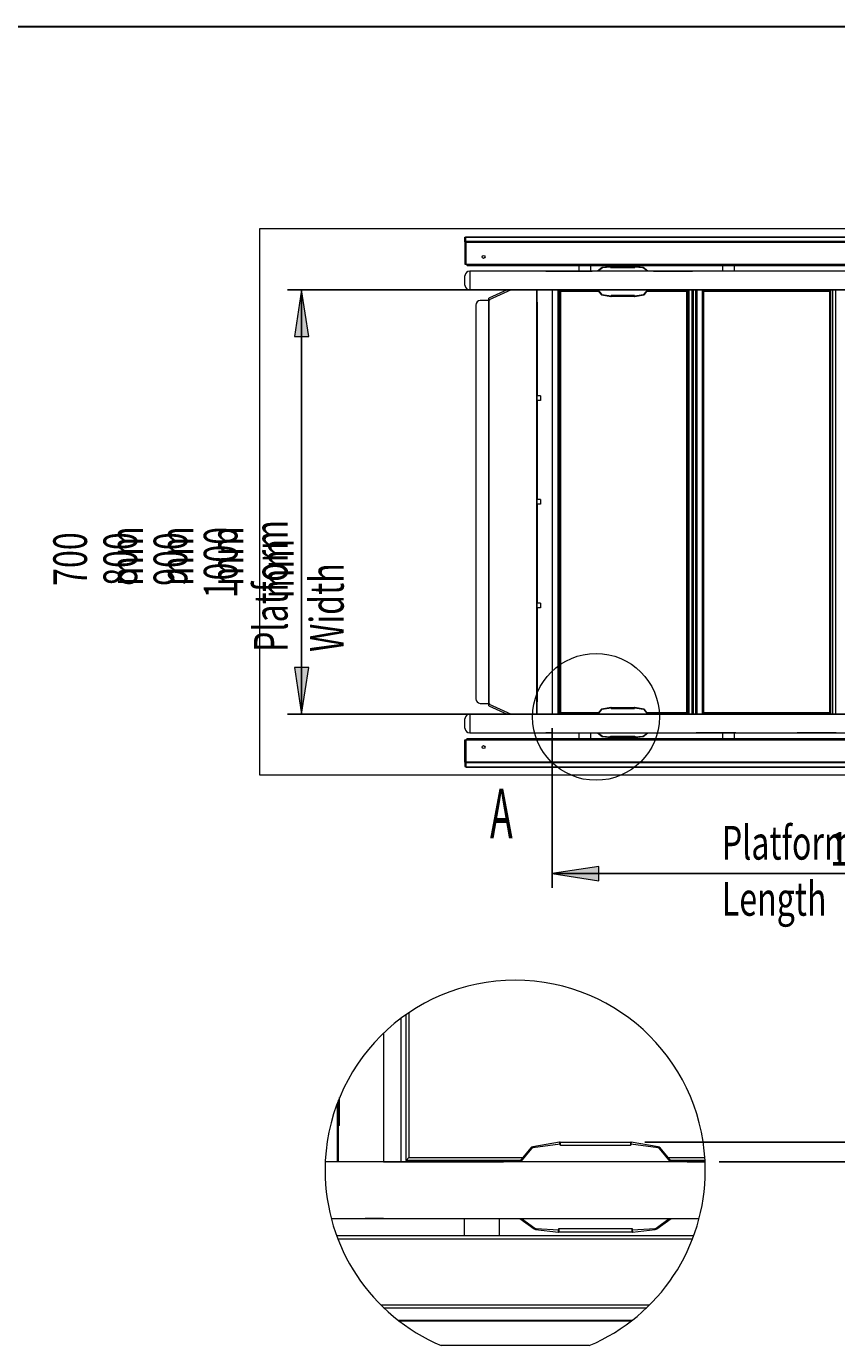
# Model space of a CAD drawing. Extents: x 143 to 1739, y -42 to 1080.
# Drawn here: x 1134 to 1452, y 563 to 1080 of the extents above; entities that cross this region are included whole.
import ezdxf

# ---------------------------------------------------------------- set-up
doc = ezdxf.new("R2010")
doc.units = 0
doc.header["$MEASUREMENT"] = 0
doc.layers.add('SLD-0', color=7, linetype='Continuous', lineweight=0)

# ---------------------------------------------------------------- blocks, each defined once
blk = doc.blocks.new('Block_3')
at = {"layer": 'SLD-0', "true_color": 0x000000, "transparency": 33554687}
h = blk.add_hatch(color=18, dxfattribs=at)
h.dxf.hatch_style = 2
h.paths.add_polyline_path([(1340.2, 748), (1358.49, 745.19), (1358.49, 750.82)])
h = blk.add_hatch(color=18, dxfattribs=at)
h.dxf.hatch_style = 2
h.paths.add_polyline_path([(1621.73, 748), (1603.44, 750.82), (1603.44, 745.19)])
at = {"layer": 'SLD-0', "color": 18, "lineweight": 25, "true_color": 0x000000}
for p, q in [((1340.2, 804.98), (1340.2, 742.46)), ((1621.73, 798.89), (1621.73, 742.46)), ((1621.73, 748), (1340.2, 748))]:
    blk.add_line(p, q, dxfattribs=at)
at = {"layer": 'SLD-0'}
for points in [[(1340.2, 748), (1358.49, 745.19), (1358.49, 750.82), (1358.49, 750.82)], [(1621.73, 748), (1603.44, 750.82), (1603.44, 745.19), (1603.44, 745.19)]]:
    blk.add_lwpolyline(points, close=True, dxfattribs=at)
at = {"layer": 'SLD-0', "char_height": 0.2, "attachment_point": 7}
for s, insert in [('\\C18;\\c0;\\FMyriad Pro|b0|i0|c1;\\H13.192380;\\W0.700000;Platform Length', (1406.75, 731.48)), ('\\C18;\\c0;\\FMyriad Pro|b0|i0|c1;\\H13.192380;\\W0.700000;1525', (1449.26, 751.15))]:
    blk.add_mtext(s, dxfattribs=dict(at, insert=insert))
blk = doc.blocks.new('Block_4')
at = {"layer": 'SLD-0', "true_color": 0x000000, "transparency": 33554687}
h = blk.add_hatch(color=18, dxfattribs=at)
h.dxf.hatch_style = 2
h.paths.add_polyline_path([(1241.97, 976.73), (1239.15, 958.43), (1244.78, 958.43)])
h = blk.add_hatch(color=18, dxfattribs=at)
h.dxf.hatch_style = 2
h.paths.add_polyline_path([(1241.97, 810.52), (1244.78, 828.82), (1239.15, 828.82)])
at = {"layer": 'SLD-0', "color": 18, "lineweight": 25, "true_color": 0x000000}
for p, q in [((1617.02, 976.73), (1236.43, 976.73)), ((1241.97, 976.73), (1241.97, 810.52)), ((1617.02, 810.52), (1236.43, 810.52))]:
    blk.add_line(p, q, dxfattribs=at)
at = {"layer": 'SLD-0'}
for points in [[(1241.97, 976.73), (1239.15, 958.43), (1244.78, 958.43), (1244.78, 958.43)], [(1241.97, 810.52), (1244.78, 828.82), (1239.15, 828.82), (1239.15, 828.82)]]:
    blk.add_lwpolyline(points, close=True, dxfattribs=at)
at = {"layer": 'SLD-0', "char_height": 0.2, "attachment_point": 7, "rotation": 90}
for s, insert in [('\\C18;\\c0;\\FMyriad Pro|b0|i0|c1;\\H13.192380;\\W0.700000;Platform Width', (1258.49, 834.86)), ('\\C18;\\c0;\\FMyriad Pro|b0|i0|c1;\\H13.192380;\\W0.700000;700 mm', (1179.83, 860.76)), ('\\C18;\\c0;\\FMyriad Pro|b0|i0|c1;\\H13.192380;\\W0.700000;800 mm', (1199.49, 860.76)), ('\\C18;\\c0;\\FMyriad Pro|b0|i0|c1;\\H13.192380;\\W0.700000;900 mm', (1219.16, 860.76)), ('\\C18;\\c0;\\FMyriad Pro|b0|i0|c1;\\H13.192380;\\W0.700000;1000 mm', (1238.82, 855.87))]:
    blk.add_mtext(s, dxfattribs=dict(at, insert=insert))
blk = doc.blocks.new('Block_5')
at = {"layer": 'SLD-0', "true_color": 0x000000, "transparency": 33554687}
h = blk.add_hatch(color=18, dxfattribs=at)
h.dxf.hatch_style = 2
h.paths.add_polyline_path([(1636.78, 642.79), (1639.6, 661.08), (1633.97, 661.08)])
h = blk.add_hatch(color=18, dxfattribs=at)
h.dxf.hatch_style = 2
h.paths.add_polyline_path([(1636.78, 635.03), (1633.97, 616.74), (1639.6, 616.74)])
at = {"layer": 'SLD-0', "color": 18, "lineweight": 25, "true_color": 0x000000}
for p, q in [((1636.78, 642.79), (1636.78, 691.59)), ((1376.55, 642.79), (1642.32, 642.79)), ((1636.78, 635.03), (1636.78, 642.79)), ((1405.73, 635.03), (1642.32, 635.03)), ((1636.78, 635.03), (1636.78, 618.41))]:
    blk.add_line(p, q, dxfattribs=at)
at = {"layer": 'SLD-0'}
for points in [[(1636.78, 642.79), (1639.6, 661.08), (1633.97, 661.08), (1633.97, 661.08)], [(1636.78, 635.03), (1633.97, 616.74), (1639.6, 616.74), (1639.6, 616.74)]]:
    blk.add_lwpolyline(points, close=True, dxfattribs=at)
at = {"layer": 'SLD-0', "insert": (1633.65, 672.04), "char_height": 0.2, "attachment_point": 7, "rotation": 90}
blk.add_mtext('\\C18;\\c0;\\FMyriad Pro|b0|i0|c1;\\H13.192380;\\W0.700000;14', dxfattribs=at)

msp = doc.modelspace()

# ---------------------------------------------------------------- linework, layer by layer
at = {"layer": 'SLD-0', "color": 18, "lineweight": 30, "true_color": 0x000000}
msp.add_line((181.44, 1080), (1738.56, 1080), dxfattribs=at)
at = {"layer": 'SLD-0', "color": 18, "lineweight": 15, "true_color": 0x000000}
for p, q in [((1225.61, 786.52), (1225.61, 1000.74)), ((1225.61, 1000.74), (1631.89, 1000.74)), ((1306.03, 997.34), (1306.31, 997.34)), ((1306.03, 995.57), (1306.03, 997.34)), ((1306.03, 995.57), (1306.31, 995.57)), ((1306.03, 995.57), (1306.03, 986.79)), ((1306.31, 995.57), (1306.31, 997.34)), ((1306.32, 997.25), (1306.31, 997.34)), ((1306.31, 995.57), (1306.31, 986.79)), ((1306.32, 997.43), (1306.32, 997.5)), ((1306.32, 997.5), (1306.4, 997.5)), ((1306.32, 995.78), (1306.32, 997.43)), ((1306.32, 997.43), (1577.88, 997.43)), ((1306.32, 995.43), (1306.32, 995.78)), ((1306.32, 995.78), (1576.14, 995.78)), ((1306.32, 986.79), (1306.32, 995.43)), ((1306.32, 995.43), (1576.01, 995.43)), ((1306.4, 997.5), (1578.04, 997.5)), ((1306.03, 986.79), (1306.31, 986.79)), ((1306.31, 986.79), (1306.32, 986.79)), ((1306.32, 986.79), (1576.01, 986.79)), ((1306.5, 986.79), (1306.5, 986.63)), ((1306.5, 986.63), (1306.87, 986.63)), ((1306.89, 986.33), (1306.89, 986.7)), ((1306.89, 986.33), (1575.68, 986.33)), ((1607.97, 984.11), (1307.88, 984.11)), ((1307.88, 984.11), (1307.88, 980.42)), ((1337.8, 984.11), (1340.2, 984.11)), ((1340.2, 984.11), (1355.9, 984.11)), ((1350.73, 986.33), (1350.73, 984.11)), ((1355.34, 984.11), (1355.34, 986.33)), ((1359.88, 985.49), (1358.02, 984.11)), ((1359.97, 985.38), (1358.26, 984.11)), ((1359.97, 985.38), (1359.88, 985.49)), ((1360.1, 985.43), (1359.97, 985.38)), ((1363.06, 985.9), (1360.09, 985.57)), ((1360.09, 985.57), (1360.1, 985.43)), ((1363.11, 985.63), (1360.1, 985.43)), ((1363.09, 985.63), (1363.06, 985.9)), ((1363.09, 985.63), (1363.09, 985.63)), ((1363.11, 985.91), (1363.11, 985.63)), ((1363.11, 985.91), (1363.14, 985.91)), ((1363.11, 985.45), (1363.11, 985.63)), ((1363.11, 985.63), (1363.14, 985.63)), ((1363.14, 985.45), (1363.11, 985.45)), ((1363.14, 985.48), (1363.14, 985.91)), ((1363.14, 985.91), (1372.66, 985.91)), ((1363.14, 985.48), (1372.66, 985.48)), ((1363.14, 985.48), (1363.14, 985.45)), ((1372.66, 985.91), (1372.66, 985.48)), ((1372.66, 985.91), (1372.69, 985.91)), ((1372.66, 985.63), (1372.69, 985.63)), ((1372.66, 985.45), (1372.66, 985.48)), ((1372.69, 985.45), (1372.66, 985.45)), ((1372.69, 985.63), (1372.69, 985.91)), ((1372.69, 985.63), (1372.69, 985.45)), ((1375.7, 985.43), (1372.69, 985.63)), ((1372.74, 985.9), (1372.71, 985.63)), ((1372.71, 985.63), (1372.71, 985.63)), ((1375.71, 985.57), (1372.74, 985.9)), ((1375.7, 985.43), (1375.71, 985.57)), ((1375.84, 985.38), (1375.7, 985.43)), ((1375.92, 985.49), (1375.84, 985.38)), ((1377.55, 984.11), (1375.84, 985.38)), ((1377.78, 984.11), (1375.92, 985.49)), ((1379.9, 984.11), (1395.23, 984.11)), ((1412.22, 984.11), (1396.71, 984.11)), ((1407.05, 986.33), (1407.05, 984.11)), ((1411.67, 984.11), (1411.67, 986.33)), ((1451.56, 984.11), (1436.23, 984.11)), ((1306.04, 980.42), (1306.04, 982.27)), ((1306.04, 978.57), (1306.04, 980.42)), ((1307.88, 980.42), (1307.88, 976.73)), ((1307.88, 976.73), (1607.97, 976.73)), ((1315.32, 972.57), (1312.01, 972.57)), ((1315.32, 972.57), (1315.32, 814.68)), ((1315.32, 972.57), (1315.44, 972.57)), ((1315.36, 973.44), (1315.37, 973.49)), ((1315.37, 973.35), (1315.36, 973.44)), ((1315.37, 973.49), (1315.39, 973.53)), ((1315.38, 973.26), (1315.37, 973.35)), ((1315.41, 973.15), (1315.38, 973.26)), ((1315.39, 973.53), (1315.4, 973.54)), ((1322.58, 976.73), (1315.4, 973.54)), ((1315.45, 973.02), (1315.41, 973.15)), ((1315.61, 972.64), (1315.44, 972.57)), ((1315.44, 972.57), (1315.44, 814.68)), ((1315.5, 972.9), (1315.45, 973.02)), ((1324.13, 976.73), (1315.5, 972.9)), ((1315.5, 972.9), (1315.61, 972.64)), ((1334.17, 810.52), (1334.17, 976.73)), ((1334.32, 810.52), (1334.32, 976.73)), ((1334.32, 935.18), (1334.32, 971.96)), ((1334.46, 971.96), (1334.32, 971.96)), ((1334.46, 935.18), (1334.46, 971.96)), ((1340.2, 976.73), (1355.9, 976.73)), ((1340.2, 976.73), (1340.2, 810.52)), ((1340.2, 976.73), (1342.45, 976.73)), ((1342.45, 976.73), (1342.45, 810.52)), ((1343.16, 976.73), (1343.16, 976.54)), ((1343.52, 976.17), (1343.16, 976.54)), ((1343.16, 976.54), (1358.08, 976.54)), ((1343.16, 810.71), (1343.16, 976.54)), ((1343.3, 976.73), (1343.3, 976.54)), ((1358.39, 976.17), (1343.52, 976.17)), ((1343.52, 976.17), (1343.52, 811.08)), ((1345.78, 976.73), (1345.78, 976.54)), ((1346.48, 976.73), (1346.48, 976.54)), ((1350.73, 976.73), (1350.73, 976.54)), ((1355.34, 976.54), (1355.34, 976.73)), ((1357.77, 976.73), (1357.93, 976.54)), ((1357.92, 976.73), (1359.44, 974.92)), ((1358.11, 976.73), (1359.55, 975.01)), ((1359.44, 974.92), (1359.55, 975.01)), ((1359.55, 975.01), (1359.72, 974.91)), ((1359.72, 974.91), (1359.7, 974.77)), ((1359.7, 974.77), (1363.22, 974.15)), ((1359.72, 974.91), (1363.3, 974.42)), ((1363.22, 974.15), (1363.27, 974.42)), ((1363.24, 974.43), (1363.27, 974.42)), ((1363.3, 974.57), (1363.33, 974.57)), ((1363.3, 974.42), (1363.3, 974.57)), ((1363.3, 974.42), (1363.3, 974.14)), ((1363.33, 974.42), (1363.3, 974.42)), ((1363.33, 974.14), (1363.3, 974.14)), ((1372.47, 974.57), (1363.33, 974.57)), ((1363.33, 974.14), (1363.33, 974.57)), ((1372.47, 974.14), (1363.33, 974.14)), ((1372.47, 974.57), (1372.5, 974.57)), ((1372.47, 974.57), (1372.47, 974.14)), ((1372.5, 974.42), (1372.47, 974.42)), ((1372.5, 974.14), (1372.47, 974.14)), ((1372.5, 974.42), (1376.08, 974.91)), ((1372.5, 974.57), (1372.5, 974.42)), ((1372.5, 974.14), (1372.5, 974.42)), ((1372.53, 974.42), (1372.56, 974.43)), ((1372.53, 974.42), (1372.58, 974.15)), ((1372.58, 974.15), (1376.11, 974.77)), ((1376.08, 974.91), (1376.25, 975.01)), ((1376.11, 974.77), (1376.08, 974.91)), ((1376.25, 975.01), (1377.7, 976.73)), ((1376.25, 975.01), (1376.36, 974.92)), ((1376.36, 974.92), (1377.88, 976.73)), ((1393, 976.17), (1377.41, 976.17)), ((1377.72, 976.54), (1393.37, 976.54)), ((1377.88, 976.54), (1378.03, 976.73)), ((1379.9, 976.73), (1395.23, 976.73)), ((1381.38, 976.73), (1381.38, 976.54)), ((1388.77, 976.54), (1388.77, 976.73)), ((1390.62, 976.54), (1390.62, 976.73)), ((1391.32, 976.73), (1391.32, 976.54)), ((1393, 976.17), (1393.37, 976.54)), ((1393, 811.08), (1393, 976.17)), ((1393.37, 976.54), (1393.37, 810.71)), ((1393.75, 976.73), (1393.75, 810.52)), ((1393.75, 976.73), (1395.08, 976.73)), ((1395.08, 810.52), (1395.08, 976.73)), ((1395.6, 810.52), (1395.6, 976.73)), ((1396.39, 976.73), (1396.39, 810.52)), ((1396.71, 976.73), (1412.22, 976.73)), ((1397.03, 810.52), (1397.03, 976.73)), ((1399.48, 976.73), (1397.03, 976.73)), ((1399.55, 976.17), (1399.18, 976.54)), ((1399.18, 976.54), (1449.4, 976.54)), ((1399.18, 810.71), (1399.18, 976.54)), ((1399.48, 976.54), (1399.48, 976.73)), ((1399.55, 976.17), (1399.55, 811.08)), ((1449.03, 976.17), (1399.55, 976.17)), ((1402.1, 976.54), (1402.1, 976.73)), ((1402.8, 976.54), (1402.8, 976.73)), ((1402.89, 976.54), (1402.89, 976.73)), ((1406.59, 976.54), (1406.59, 976.73)), ((1412.13, 976.73), (1412.13, 976.54)), ((1436.23, 976.73), (1451.56, 976.73)), ((1437.7, 976.73), (1437.7, 976.54)), ((1443.24, 976.54), (1443.24, 976.73)), ((1446.94, 976.73), (1446.94, 976.54)), ((1447.64, 976.73), (1447.64, 976.54)), ((1449.03, 976.17), (1449.4, 976.54)), ((1449.03, 811.08), (1449.03, 976.17)), ((1449.4, 976.54), (1449.4, 810.71)), ((1450.08, 976.73), (1451.41, 976.73)), ((1450.08, 976.73), (1450.08, 810.52)), ((1451.41, 810.52), (1451.41, 976.73)), ((1310.35, 970.73), (1310.35, 816.53)), ((1335.01, 935.18), (1334.32, 935.18)), ((1335.01, 933.33), (1334.32, 933.33)), ((1334.32, 894.55), (1334.32, 933.33)), ((1334.46, 894.55), (1334.46, 933.33)), ((1335.65, 935.18), (1335.01, 935.18)), ((1335.65, 933.33), (1335.01, 933.33)), ((1335.65, 935.18), (1335.65, 933.33)), ((1335.01, 894.55), (1334.32, 894.55)), ((1335.65, 894.55), (1335.01, 894.55)), ((1335.65, 894.55), (1335.65, 892.7)), ((1335.01, 892.7), (1334.32, 892.7)), ((1334.32, 853.92), (1334.32, 892.7)), ((1334.46, 853.92), (1334.46, 892.7)), ((1335.65, 892.7), (1335.01, 892.7)), ((1335.01, 853.92), (1334.32, 853.92)), ((1335.65, 853.92), (1335.01, 853.92)), ((1335.65, 853.92), (1335.65, 852.08)), ((1335.01, 852.08), (1334.32, 852.08)), ((1334.32, 815.29), (1334.32, 852.08)), ((1334.46, 815.29), (1334.46, 852.08)), ((1335.65, 852.08), (1335.01, 852.08)), ((1312.01, 814.68), (1315.32, 814.68)), ((1315.44, 814.68), (1315.32, 814.68)), ((1315.36, 813.82), (1315.37, 813.9)), ((1315.37, 813.76), (1315.36, 813.82)), ((1315.37, 813.9), (1315.38, 814)), ((1315.39, 813.72), (1315.37, 813.76)), ((1315.38, 814), (1315.41, 814.11)), ((1315.4, 813.71), (1315.39, 813.72)), ((1315.4, 813.71), (1322.58, 810.52)), ((1315.41, 814.11), (1315.45, 814.23)), ((1315.44, 814.68), (1315.61, 814.61)), ((1315.45, 814.23), (1315.5, 814.35)), ((1315.61, 814.61), (1315.5, 814.35)), ((1315.5, 814.35), (1324.13, 810.52)), ((1334.46, 815.29), (1334.32, 815.29)), ((1359.44, 812.34), (1357.92, 810.52)), ((1359.55, 812.25), (1358.11, 810.52)), ((1359.55, 812.25), (1359.44, 812.34)), ((1359.72, 812.34), (1359.55, 812.25)), ((1363.22, 813.1), (1359.7, 812.48)), ((1359.7, 812.48), (1359.72, 812.34)), ((1363.3, 812.83), (1359.72, 812.34)), ((1363.27, 812.83), (1363.22, 813.1)), ((1363.27, 812.83), (1363.24, 812.82)), ((1363.3, 813.11), (1363.3, 812.83)), ((1363.3, 813.11), (1363.33, 813.11)), ((1363.3, 812.68), (1363.3, 812.83)), ((1363.3, 812.83), (1363.33, 812.83)), ((1363.33, 812.68), (1363.3, 812.68)), ((1363.33, 813.11), (1372.47, 813.11)), ((1363.33, 812.68), (1363.33, 813.11)), ((1363.33, 812.68), (1372.47, 812.68)), ((1372.47, 813.11), (1372.47, 812.68)), ((1372.47, 813.11), (1372.5, 813.11)), ((1372.47, 812.83), (1372.5, 812.83)), ((1372.5, 812.68), (1372.47, 812.68)), ((1372.5, 812.83), (1372.5, 813.11)), ((1372.5, 812.83), (1372.5, 812.68)), ((1376.08, 812.34), (1372.5, 812.83)), ((1372.58, 813.1), (1372.53, 812.83)), ((1372.56, 812.82), (1372.53, 812.83)), ((1376.11, 812.48), (1372.58, 813.1)), ((1376.08, 812.34), (1376.11, 812.48)), ((1376.25, 812.25), (1376.08, 812.34)), ((1376.36, 812.34), (1376.25, 812.25)), ((1377.7, 810.52), (1376.25, 812.25)), ((1377.88, 810.52), (1376.36, 812.34)), ((1306.04, 806.83), (1306.04, 808.68)), ((1306.04, 804.98), (1306.04, 806.83)), ((1607.97, 810.52), (1307.88, 810.52)), ((1307.88, 810.52), (1307.88, 806.83)), ((1307.88, 806.83), (1307.88, 803.14)), ((1340.2, 810.52), (1342.45, 810.52)), ((1340.2, 810.52), (1355.9, 810.52)), ((1343.16, 810.71), (1343.52, 811.08)), ((1358.08, 810.71), (1343.16, 810.71)), ((1343.16, 810.71), (1343.16, 810.52)), ((1343.3, 810.71), (1343.3, 810.52)), ((1343.52, 811.08), (1358.39, 811.08)), ((1345.78, 810.71), (1345.78, 810.52)), ((1346.48, 810.52), (1346.48, 810.71)), ((1350.73, 810.52), (1350.73, 810.71)), ((1355.34, 810.71), (1355.34, 810.52)), ((1357.77, 810.52), (1357.93, 810.71)), ((1377.41, 811.08), (1393, 811.08)), ((1393.37, 810.71), (1377.72, 810.71)), ((1377.88, 810.71), (1378.03, 810.52)), ((1379.9, 810.52), (1395.23, 810.52)), ((1381.38, 810.52), (1381.38, 810.71)), ((1388.77, 810.71), (1388.77, 810.52)), ((1390.62, 810.71), (1390.62, 810.52)), ((1391.32, 810.71), (1391.32, 810.52)), ((1393.37, 810.71), (1393, 811.08)), ((1393.75, 810.52), (1395.08, 810.52)), ((1396.71, 810.52), (1412.22, 810.52)), ((1399.48, 810.52), (1397.03, 810.52)), ((1399.18, 810.71), (1399.55, 811.08)), ((1449.4, 810.71), (1399.18, 810.71)), ((1399.48, 810.52), (1399.48, 810.71)), ((1399.55, 811.08), (1449.03, 811.08)), ((1402.1, 810.52), (1402.1, 810.71)), ((1402.8, 810.52), (1402.8, 810.71)), ((1402.89, 810.52), (1402.89, 810.71)), ((1406.59, 810.71), (1406.59, 810.52)), ((1412.13, 810.52), (1412.13, 810.71)), ((1436.23, 810.52), (1451.56, 810.52)), ((1437.7, 810.52), (1437.7, 810.71)), ((1443.24, 810.71), (1443.24, 810.52)), ((1446.94, 810.71), (1446.94, 810.52)), ((1447.64, 810.71), (1447.64, 810.52)), ((1449.4, 810.71), (1449.03, 811.08)), ((1450.08, 810.52), (1451.41, 810.52)), ((1307.88, 803.14), (1607.97, 803.14)), ((1340.2, 803.14), (1337.8, 803.14)), ((1340.2, 803.14), (1355.9, 803.14)), ((1350.73, 803.14), (1350.73, 800.92)), ((1355.34, 800.92), (1355.34, 803.14)), ((1358.02, 803.14), (1359.88, 801.76)), ((1358.26, 803.14), (1359.97, 801.88)), ((1359.88, 801.76), (1359.97, 801.88)), ((1359.97, 801.88), (1360.1, 801.82)), ((1360.1, 801.82), (1360.09, 801.68)), ((1360.09, 801.68), (1363.06, 801.35)), ((1360.1, 801.82), (1363.11, 801.62)), ((1363.06, 801.35), (1363.09, 801.62)), ((1363.09, 801.62), (1363.09, 801.62)), ((1363.11, 801.81), (1363.14, 801.81)), ((1363.11, 801.62), (1363.11, 801.81)), ((1363.11, 801.62), (1363.11, 801.35)), ((1363.14, 801.62), (1363.11, 801.62)), ((1363.14, 801.35), (1363.11, 801.35)), ((1363.14, 801.81), (1363.14, 801.77)), ((1372.66, 801.77), (1363.14, 801.77)), ((1363.14, 801.35), (1363.14, 801.77)), ((1372.66, 801.35), (1363.14, 801.35)), ((1372.66, 801.81), (1372.69, 801.81)), ((1372.66, 801.77), (1372.66, 801.81)), ((1372.66, 801.77), (1372.66, 801.35)), ((1372.69, 801.62), (1372.66, 801.62)), ((1372.69, 801.35), (1372.66, 801.35)), ((1372.69, 801.62), (1375.7, 801.82)), ((1372.69, 801.81), (1372.69, 801.62)), ((1372.69, 801.35), (1372.69, 801.62)), ((1372.71, 801.62), (1372.74, 801.35)), ((1372.71, 801.62), (1372.71, 801.62)), ((1372.74, 801.35), (1375.71, 801.68)), ((1375.7, 801.82), (1375.84, 801.88)), ((1375.71, 801.68), (1375.7, 801.82)), ((1375.84, 801.88), (1377.55, 803.14)), ((1375.84, 801.88), (1375.92, 801.76)), ((1375.92, 801.76), (1377.78, 803.14)), ((1379.9, 803.14), (1395.23, 803.14)), ((1412.22, 803.14), (1396.71, 803.14)), ((1407.05, 803.14), (1407.05, 800.92)), ((1411.67, 800.92), (1411.67, 803.14)), ((1451.56, 803.14), (1436.23, 803.14)), ((1306.03, 800.46), (1306.31, 800.46)), ((1306.03, 791.68), (1306.03, 800.46)), ((1306.31, 791.68), (1306.31, 800.46)), ((1306.31, 800.46), (1306.32, 800.46)), ((1306.32, 800.46), (1306.32, 791.82)), ((1306.32, 800.46), (1576.01, 800.46)), ((1306.5, 800.63), (1306.5, 800.46)), ((1306.5, 800.63), (1306.87, 800.63)), ((1306.89, 800.92), (1575.68, 800.92)), ((1306.89, 800.55), (1306.89, 800.92)), ((1306.03, 791.68), (1306.31, 791.68)), ((1306.03, 791.68), (1306.03, 789.92)), ((1306.31, 791.68), (1306.31, 789.92)), ((1306.32, 791.82), (1576.01, 791.82)), ((1306.32, 791.82), (1306.32, 791.47)), ((1306.32, 791.47), (1576.14, 791.47)), ((1306.32, 791.47), (1306.32, 789.82)), ((1631.89, 786.52), (1225.61, 786.52)), ((1306.03, 789.92), (1306.31, 789.92)), ((1306.32, 790), (1306.31, 789.92)), ((1306.32, 789.82), (1577.88, 789.82)), ((1306.32, 789.82), (1306.32, 789.75)), ((1306.32, 789.75), (1306.4, 789.75)), ((1306.4, 789.75), (1578.04, 789.75)), ((1284.06, 693.48), (1284.06, 636.69)), ((1280.85, 691.19), (1280.85, 635.03)), ((1282.96, 635.59), (1282.96, 692.72)), ((1274.09, 685.43), (1274.09, 635.03)), ((1256.01, 635.03), (1256.01, 658.05)), ((1256.44, 635.03), (1256.44, 659.16)), ((1256.44, 649.33), (1256.44, 659.16)), ((1256.88, 649.33), (1256.88, 660.22)), ((1256.88, 649.33), (1256.44, 649.33)), ((1343.16, 642.77), (1332.58, 640.9)), ((1343.38, 641.96), (1332.65, 640.49)), ((1343.31, 641.95), (1343.16, 642.77)), ((1343.31, 641.95), (1343.21, 641.93)), ((1343.38, 642.79), (1343.38, 641.96)), ((1343.38, 642.79), (1343.49, 642.79)), ((1343.38, 641.51), (1343.38, 641.96)), ((1343.38, 641.96), (1343.49, 641.96)), ((1343.49, 641.51), (1343.38, 641.51)), ((1343.49, 642.79), (1370.89, 642.79)), ((1343.49, 641.51), (1343.49, 642.79)), ((1343.49, 641.51), (1370.89, 641.51)), ((1370.89, 642.79), (1370.89, 641.51)), ((1370.89, 642.79), (1371.01, 642.79)), ((1370.89, 641.96), (1371.01, 641.96)), ((1371.01, 641.51), (1370.89, 641.51)), ((1371.01, 641.96), (1371.01, 642.79)), ((1371.01, 641.96), (1371.01, 641.51)), ((1381.74, 640.49), (1371.01, 641.96)), ((1371.23, 642.77), (1371.08, 641.95)), ((1371.18, 641.93), (1371.08, 641.95)), ((1381.81, 640.9), (1371.23, 642.77)), ((1282.96, 635.59), (1284.06, 636.69)), ((1284.06, 636.69), (1328.66, 636.69)), ((1331.82, 640.47), (1327.26, 635.03)), ((1332.14, 640.2), (1327.81, 635.03)), ((1332.14, 640.2), (1331.82, 640.47)), ((1332.65, 640.49), (1332.14, 640.2)), ((1332.58, 640.9), (1332.65, 640.49)), ((1381.74, 640.49), (1381.81, 640.9)), ((1382.25, 640.2), (1381.74, 640.49)), ((1382.56, 640.47), (1382.25, 640.2)), ((1386.58, 635.03), (1382.25, 640.2)), ((1387.12, 635.03), (1382.56, 640.47)), ((1385.73, 636.69), (1400.09, 636.69)), ((1400.19, 635.03), (1251.27, 635.03)), ((1274.09, 635.03), (1280.85, 635.03)), ((1274.09, 635.03), (1321.18, 635.03)), ((1327.73, 635.59), (1282.96, 635.59)), ((1282.96, 635.59), (1282.96, 635.03)), ((1283.4, 635.59), (1283.4, 635.03)), ((1290.82, 635.59), (1290.82, 635.03)), ((1292.93, 635.03), (1292.93, 635.59)), ((1305.67, 635.03), (1305.67, 635.59)), ((1319.52, 635.59), (1319.52, 635.03)), ((1326.81, 635.03), (1327.27, 635.59)), ((1400.16, 635.59), (1386.66, 635.59)), ((1387.12, 635.59), (1387.58, 635.03)), ((1393.2, 635.03), (1400.19, 635.03)), ((1397.64, 635.03), (1397.64, 635.59)), ((1253.6, 612.87), (1397.85, 612.87)), ((1274.09, 612.87), (1266.89, 612.87)), ((1274.09, 612.87), (1321.18, 612.87)), ((1305.67, 612.87), (1305.67, 606.22)), ((1319.52, 606.22), (1319.52, 612.87)), ((1327.56, 612.87), (1333.14, 608.75)), ((1328.26, 612.87), (1333.39, 609.09)), ((1381, 609.09), (1386.13, 612.87)), ((1381.25, 608.75), (1386.83, 612.87)), ((1393.2, 612.87), (1397.85, 612.87)), ((1255.67, 606.22), (1395.78, 606.22)), ((1333.14, 608.75), (1333.39, 609.09)), ((1333.39, 609.09), (1333.8, 608.92)), ((1333.8, 608.92), (1333.75, 608.51)), ((1333.75, 608.51), (1342.67, 607.5)), ((1333.8, 608.92), (1342.81, 608.33)), ((1342.67, 607.5), (1342.76, 608.33)), ((1342.75, 608.33), (1342.76, 608.33)), ((1342.81, 608.88), (1342.93, 608.88)), ((1342.81, 608.33), (1342.81, 608.88)), ((1342.81, 608.33), (1342.81, 607.5)), ((1342.93, 608.33), (1342.81, 608.33)), ((1342.93, 607.5), (1342.81, 607.5)), ((1342.93, 608.88), (1342.93, 608.77)), ((1371.46, 608.77), (1342.93, 608.77)), ((1342.93, 607.5), (1342.93, 608.77)), ((1371.46, 607.5), (1342.93, 607.5)), ((1371.46, 608.88), (1371.57, 608.88)), ((1371.46, 608.77), (1371.46, 608.88)), ((1371.46, 608.77), (1371.46, 607.5)), ((1371.57, 608.33), (1371.46, 608.33)), ((1371.57, 607.5), (1371.46, 607.5)), ((1371.57, 608.33), (1380.59, 608.92)), ((1371.57, 608.88), (1371.57, 608.33)), ((1371.57, 607.5), (1371.57, 608.33)), ((1371.62, 608.33), (1371.72, 607.5)), ((1371.62, 608.33), (1371.63, 608.33)), ((1371.72, 607.5), (1380.63, 608.51)), ((1380.59, 608.92), (1381, 609.09)), ((1380.63, 608.51), (1380.59, 608.92)), ((1381, 609.09), (1381.25, 608.75)), ((1256.19, 604.84), (1395.27, 604.84)), ((1273.06, 578.93), (1378.39, 578.93)), ((1274.14, 577.87), (1377.31, 577.87)), ((1279.86, 572.92), (1371.6, 572.92)), ((1280.13, 572.71), (1371.32, 572.71)), ((1354.73, 563.01), (1296.72, 563.01))]:
    msp.add_line(p, q, dxfattribs=at)
for centre in [(1313.34, 989.65), (1313.34, 797.6)]:
    msp.add_circle(centre, 0.554, dxfattribs=at)
at = {"layer": 'SLD-0', "color": 18, "lineweight": 0, "true_color": 0x000000}
msp.add_circle((1357.41, 809.4), 24.85, dxfattribs=at)
at = {"layer": 'SLD-0', "color": 18, "lineweight": 15, "true_color": 0x000000}
for points, knots in [([(1306.32, 997.47), (1306.3, 997.44), (1306.27, 997.42), (1306.26, 997.38), (1306.25, 997.37), (1306.25, 997.36), (1306.25, 997.35)], [0, 0, 0, 0, 1, 1, 1, 2, 2, 2, 2]), ([(1306.82, 986.79), (1306.76, 986.77), (1306.7, 986.76), (1306.65, 986.74), (1306.6, 986.72), (1306.56, 986.7), (1306.54, 986.68), (1306.51, 986.66), (1306.51, 986.64), (1306.5, 986.63)], [0, 0, 0, 0, 1, 1, 1, 2, 2, 2, 3, 3, 3, 3]), ([(1306.96, 986.79), (1306.94, 986.77), (1306.92, 986.76), (1306.91, 986.74), (1306.9, 986.72), (1306.89, 986.7), (1306.88, 986.68), (1306.87, 986.66), (1306.87, 986.64), (1306.87, 986.63)], [0, 0, 0, 0, 1, 1, 1, 2, 2, 2, 3, 3, 3, 3]), ([(1306.89, 986.33), (1306.9, 986.34), (1306.91, 986.34), (1306.92, 986.37), (1306.93, 986.38), (1306.93, 986.42), (1306.94, 986.46), (1306.95, 986.49), (1306.96, 986.54), (1306.97, 986.59), (1306.98, 986.64), (1306.99, 986.7), (1307, 986.76), (1307, 986.77), (1307, 986.78), (1307.01, 986.79)], [0, 0, 0, 0, 1, 1, 1, 2, 2, 2, 3, 3, 3, 4, 4, 4, 5, 5, 5, 5]), ([(1306.89, 986.7), (1306.9, 986.7), (1306.91, 986.71), (1306.92, 986.71), (1306.93, 986.72), (1306.94, 986.73), (1306.95, 986.75), (1306.96, 986.76), (1306.97, 986.78), (1306.98, 986.79)], [0, 0, 0, 0, 1, 1, 1, 2, 2, 2, 3, 3, 3, 3]), ([(1306.5, 800.63), (1306.5, 800.61), (1306.51, 800.59), (1306.53, 800.58), (1306.55, 800.56), (1306.58, 800.54), (1306.62, 800.53), (1306.66, 800.51), (1306.71, 800.49), (1306.76, 800.48), (1306.78, 800.47), (1306.8, 800.47), (1306.82, 800.46)], [0, 0, 0, 0, 1, 1, 1, 2, 2, 2, 3, 3, 3, 4, 4, 4, 4]), ([(1306.87, 800.63), (1306.87, 800.6), (1306.87, 800.58), (1306.88, 800.56), (1306.89, 800.54), (1306.91, 800.52), (1306.93, 800.49), (1306.94, 800.48), (1306.95, 800.47), (1306.96, 800.46)], [0, 0, 0, 0, 1, 1, 1, 2, 2, 2, 3, 3, 3, 3]), ([(1307.01, 800.46), (1307, 800.51), (1306.99, 800.56), (1306.98, 800.6), (1306.97, 800.67), (1306.96, 800.72), (1306.95, 800.77), (1306.94, 800.82), (1306.93, 800.86), (1306.92, 800.88), (1306.91, 800.91), (1306.9, 800.91), (1306.89, 800.92)], [0, 0, 0, 0, 1, 1, 1, 2, 2, 2, 3, 3, 3, 4, 4, 4, 4]), ([(1306.98, 800.46), (1306.98, 800.46), (1306.98, 800.46), (1306.98, 800.46), (1306.97, 800.48), (1306.96, 800.5), (1306.95, 800.51), (1306.94, 800.52), (1306.93, 800.53), (1306.92, 800.54), (1306.91, 800.55), (1306.9, 800.55), (1306.89, 800.55)], [0, 0, 0, 0, 1, 1, 1, 2, 2, 2, 3, 3, 3, 4, 4, 4, 4]), ([(1306.32, 789.79), (1306.3, 789.81), (1306.27, 789.83), (1306.26, 789.87), (1306.25, 789.89), (1306.25, 789.9), (1306.25, 789.92)], [0, 0, 0, 0, 1, 1, 1, 2, 2, 2, 2])]:
    msp.add_open_spline(points, degree=3, knots=knots, dxfattribs=at)
for points in [[(1307.88, 984.11), (1306.86, 984.11), (1306.04, 983.29), (1306.04, 982.27)], [(1360.09, 985.57), (1360.01, 985.56), (1359.94, 985.53), (1359.88, 985.49)], [(1363.11, 985.91), (1363.09, 985.91), (1363.08, 985.91), (1363.06, 985.9)], [(1363.11, 985.63), (1363.1, 985.63), (1363.1, 985.63), (1363.09, 985.63)], [(1372.74, 985.9), (1372.73, 985.91), (1372.71, 985.91), (1372.69, 985.91)], [(1372.71, 985.63), (1372.71, 985.63), (1372.7, 985.63), (1372.69, 985.63)], [(1375.92, 985.49), (1375.86, 985.53), (1375.79, 985.56), (1375.71, 985.57)], [(1306.04, 978.57), (1306.04, 977.55), (1306.86, 976.73), (1307.88, 976.73)], [(1312.01, 972.57), (1311.05, 972.52), (1310.3, 971.69), (1310.35, 970.73)], [(1359.44, 974.92), (1359.51, 974.84), (1359.6, 974.79), (1359.7, 974.77)], [(1363.22, 974.15), (1363.25, 974.15), (1363.27, 974.14), (1363.3, 974.14)], [(1363.27, 974.42), (1363.28, 974.42), (1363.29, 974.42), (1363.3, 974.42)], [(1372.5, 974.42), (1372.51, 974.42), (1372.52, 974.42), (1372.53, 974.42)], [(1372.5, 974.14), (1372.53, 974.14), (1372.55, 974.15), (1372.58, 974.15)], [(1376.11, 974.77), (1376.2, 974.79), (1376.29, 974.84), (1376.36, 974.92)], [(1310.35, 816.53), (1310.3, 815.56), (1311.05, 814.73), (1312.01, 814.68)], [(1359.7, 812.48), (1359.6, 812.46), (1359.51, 812.41), (1359.44, 812.34)], [(1363.3, 813.11), (1363.27, 813.11), (1363.25, 813.11), (1363.22, 813.1)], [(1363.3, 812.83), (1363.29, 812.83), (1363.28, 812.83), (1363.27, 812.83)], [(1372.58, 813.1), (1372.55, 813.11), (1372.53, 813.11), (1372.5, 813.11)], [(1372.53, 812.83), (1372.52, 812.83), (1372.51, 812.83), (1372.5, 812.83)], [(1376.36, 812.34), (1376.29, 812.41), (1376.2, 812.46), (1376.11, 812.48)], [(1307.88, 810.52), (1306.86, 810.52), (1306.04, 809.7), (1306.04, 808.68)], [(1306.04, 804.98), (1306.04, 803.96), (1306.86, 803.14), (1307.88, 803.14)], [(1359.88, 801.76), (1359.94, 801.72), (1360.01, 801.69), (1360.09, 801.68)], [(1363.06, 801.35), (1363.08, 801.35), (1363.09, 801.35), (1363.11, 801.35)], [(1363.09, 801.62), (1363.1, 801.62), (1363.1, 801.62), (1363.11, 801.62)], [(1372.69, 801.62), (1372.7, 801.62), (1372.71, 801.62), (1372.71, 801.62)], [(1372.69, 801.35), (1372.71, 801.35), (1372.73, 801.35), (1372.74, 801.35)], [(1375.71, 801.68), (1375.79, 801.69), (1375.86, 801.72), (1375.92, 801.76)], [(1343.38, 642.79), (1343.31, 642.79), (1343.23, 642.78), (1343.16, 642.77)], [(1343.38, 641.96), (1343.36, 641.96), (1343.33, 641.95), (1343.31, 641.95)], [(1371.23, 642.77), (1371.15, 642.78), (1371.08, 642.79), (1371.01, 642.79)], [(1371.08, 641.95), (1371.06, 641.95), (1371.03, 641.96), (1371.01, 641.96)], [(1332.58, 640.9), (1332.28, 640.85), (1332.02, 640.69), (1331.82, 640.47)], [(1382.56, 640.47), (1382.37, 640.69), (1382.1, 640.85), (1381.81, 640.9)], [(1333.14, 608.75), (1333.32, 608.62), (1333.53, 608.53), (1333.75, 608.51)], [(1342.67, 607.5), (1342.72, 607.5), (1342.77, 607.5), (1342.81, 607.5)], [(1342.76, 608.33), (1342.78, 608.33), (1342.8, 608.33), (1342.81, 608.33)], [(1371.57, 608.33), (1371.59, 608.33), (1371.61, 608.33), (1371.62, 608.33)], [(1371.57, 607.5), (1371.62, 607.5), (1371.67, 607.5), (1371.72, 607.5)], [(1380.63, 608.51), (1380.86, 608.53), (1381.07, 608.62), (1381.25, 608.75)]]:
    msp.add_open_spline(points, degree=3, dxfattribs=at)
at = {"layer": 'SLD-0', "color": 18, "lineweight": 0, "true_color": 0x000000}
msp.add_open_spline([(1400.26, 631.67), (1400.26, 672.84), (1366.89, 706.21), (1325.73, 706.21), (1284.56, 706.21), (1251.19, 672.84), (1251.19, 631.67), (1251.19, 601.71), (1269.12, 574.67), (1296.72, 563.01)], degree=3, knots=[0, 0, 0, 0, 1, 1, 1, 2, 2, 2, 3, 3, 3, 3], dxfattribs=at)
msp.add_open_spline([(1354.73, 563.01), (1382.33, 574.67), (1400.26, 601.71), (1400.26, 631.67)], degree=3, dxfattribs=at)

# ---------------------------------------------------------------- block references
at = {"layer": 'SLD-0'}
for name in ['Block_4', 'Block_3', 'Block_5']:
    msp.add_blockref(name, (0, 0), dxfattribs=at)

# ---------------------------------------------------------------- texts
at = {"layer": 'SLD-0', "insert": (1315.86, 761.87), "char_height": 0.2, "attachment_point": 7}
msp.add_mtext('\\C18;\\c0;\\FMyriad Pro|b0|i0|c1;\\H19.390373;\\W0.552632;A', dxfattribs=at)

doc.saveas('drawing.dxf')
